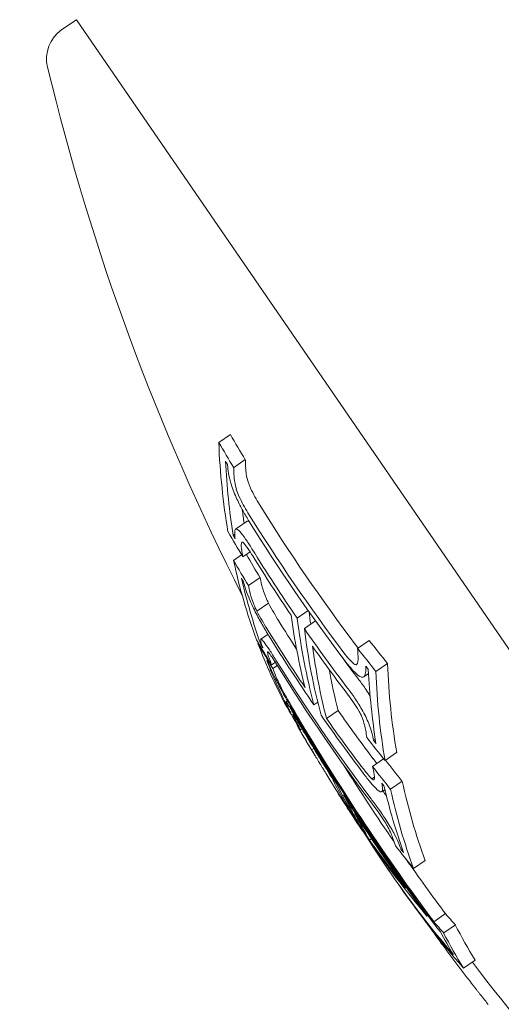
# Model space of a CAD drawing. Units: millimetres. Extents: x -3328 to 4435, y -2650 to 3417.
# Drawn here: x 17 to 24, y -112 to -98 of the extents above; entities that cross this region are included whole.
import ezdxf

# ---------------------------------------------------------------- set-up
doc = ezdxf.new("R2010")
doc.units = ezdxf.units.MM
doc.header["$LTSCALE"] = 0.2
doc.header["$MEASUREMENT"] = 0
doc.header["$PDMODE"] = 1
doc.layers.add('HAGS-Dim Plan', color=7, linetype='Continuous', lineweight=100)
doc.styles.get("Standard").update_dxf_attribs({"font": 'g13f12d.shx', "height": 300})
doc.dimstyles.new('HAGS - Dim Plan', dxfattribs={"dimtxt": 300, "dimasz": 200, "dimexe": 0.18, "dimexo": 0.0625, "dimgap": 150, "dimtad": 0, "dimlfac": 0.001, "dimrnd": 0.05, "dimzin": 1, "dimdsep": 46, "dimtxsty": 'Standard', "dimblk": 'HAGS - Dim Plan arrow', "dimcen": 0.1, "dimse1": 1, "dimse2": 1, "dimclrd": 1, "dimadec": 0, "dimazin": 0, "dimtfac": 1, "dimtofl": 0, "dimtmove": 0, "dimatfit": 3, "dimfxl": 1, "dimtolj": 1, "dimtzin": 0, "dimarcsym": 0})

# ---------------------------------------------------------------- blocks, each defined once
blk = doc.blocks.new('HAGS - Dim Plan arrow')
at = {"color": 1, "lineweight": 0}
blk.add_lwpolyline([(0, 0, 0, 0.35, 0), (-1, 0, 0.015, 0.015, 0)], format="xyseb", dxfattribs=at)
blk = doc.blocks.new('*D3')
at = {"layer": 'Defpoints', "color": 0, "transparency": 16777216}
for p in [(3277.526, 3220.334), (3277.526, 313.004), (-3277.526, -313.004)]:
    blk.add_point(p, dxfattribs=at)
at = {"layer": 'HAGS-Dim Plan', "color": 0, "lineweight": -2, "transparency": 16777216}
for p, q in [((-3277.526, -312.942), (-3277.526, 3220.514)), ((3277.526, 313.067), (3277.526, 3220.514))]:
    blk.add_line(p, q, dxfattribs=at)
at = {"layer": 'HAGS-Dim Plan', "color": 1, "lineweight": -2, "transparency": 16777216}
for p, q in [((-3077.526, 3220.334), (-614.413, 3220.334)), ((3077.526, 3220.334), (614.413, 3220.334))]:
    blk.add_line(p, q, dxfattribs=at)
at = {"layer": 'HAGS-Dim Plan', "color": 1, "lineweight": -2, "transparency": 16777216, "xscale": 200, "yscale": 200, "zscale": 200, "rotation": 180}
blk.add_blockref('HAGS - Dim Plan arrow', (-3277.526, 3220.334), dxfattribs=at)
at = {"layer": 'HAGS-Dim Plan', "color": 1, "lineweight": -2, "transparency": 16777216, "xscale": 200, "yscale": 200, "zscale": 200}
blk.add_blockref('HAGS - Dim Plan arrow', (3277.526, 3220.334), dxfattribs=at)
at = {"layer": 'HAGS-Dim Plan', "color": 0, "transparency": 16777216, "insert": (0, 3220.334), "char_height": 300, "attachment_point": 5}
blk.add_mtext('\\A1;6.55m', dxfattribs=at)

msp = doc.modelspace()

# ---------------------------------------------------------------- linework, layer by layer
at = {"color": 0, "linetype": 'Continuous', "lineweight": 0}
for p, q in [((17.546, -98.397), (17.751, -98.256)), ((26.826, -111.458), (17.751, -98.256)), ((19.932, -104.124), (19.767, -104.237)), ((20.142, -104.479), (19.977, -104.593)), ((20.171, -105.35), (20.006, -105.463)), ((19.992, -105.535), (19.971, -105.55)), ((20.096, -105.534), (20.096, -105.534)), ((20.15, -105.607), (20.15, -105.607)), ((20.091, -105.826), (19.976, -105.905)), ((20.211, -105.783), (20.108, -105.854)), ((20.352, -106.147), (20.187, -106.261)), ((20.473, -106.511), (20.308, -106.624)), ((21.034, -106.614), (20.877, -106.722)), ((21.137, -106.76), (20.979, -106.869)), ((20.464, -106.949), (20.363, -107.019)), ((20.33, -107.074), (20.323, -107.079)), ((20.37, -107.083), (20.36, -107.09)), ((21.898, -107.036), (21.733, -107.15)), ((20.488, -107.176), (20.488, -107.176)), ((20.567, -107.346), (20.514, -107.383)), ((22.154, -107.36), (21.99, -107.473)), ((20.596, -107.392), (20.533, -107.434)), ((21.887, -107.504), (21.819, -107.551)), ((20.739, -107.89), (20.717, -107.906)), ((21.168, -107.907), (21.114, -107.945)), ((20.763, -108.013), (20.759, -108.015)), ((21.457, -108.027), (21.292, -108.141)), ((20.878, -108.224), (20.871, -108.229)), ((20.945, -108.287), (20.924, -108.301)), ((21.983, -108.431), (21.956, -108.449)), ((21.112, -108.564), (21.081, -108.584)), ((22.285, -108.621), (22.12, -108.734)), ((22.1, -108.709), (21.943, -108.818)), ((21.973, -108.968), (21.935, -108.994)), ((22.363, -109.028), (22.199, -109.141)), ((21.446, -109.057), (21.435, -109.064)), ((22.12, -109.144), (22.074, -109.175)), ((21.545, -109.213), (21.534, -109.22)), ((21.81, -109.729), (21.804, -109.733)), ((21.929, -109.84), (21.9, -109.86)), ((22.362, -109.978), (22.346, -109.989)), ((22.69, -110.15), (22.525, -110.264)), ((22.726, -110.926), (22.714, -110.935)), ((22.975, -110.9), (22.81, -111.014)), ((23.116, -111.06), (22.951, -111.173)), ((23.396, -111.559), (23.231, -111.672))]:
    msp.add_line(p, q, dxfattribs=at)
for centre, radius, start, end in [((56.583, -86.733), 34, 193.5127, 209.9031), ((17.829, -98.809), 0.5, 124.503, 193.5127), ((50.402, -90.981), 34, 193.5127, 206.9704), ((50.237, -91.095), 34, 210.3246, 211.1346), ((50.237, -91.095), 34, 212.1919, 212.633), ((50.237, -91.095), 34, 214.2479, 214.6926), ((50.402, -90.981), 34, 217.3016, 235.4932)]:
    msp.add_arc(centre, radius, start, end, dxfattribs=at)
at = {"color": 0, "linetype": 'Continuous', "lineweight": 0, "extrusion": (2.2841e-16, -9.88279e-18, -1)}
msp.add_ellipse((47.879, -87.311), major_axis=(26.891, 18.484), ratio=0.884615, start_param=-3.087411, end_param=-3.073106, dxfattribs=at)
at = {"color": 0, "linetype": 'Continuous', "lineweight": 0, "extrusion": (2.25231e-16, -8.21504e-18, -1)}
msp.add_ellipse((47.715, -87.424), major_axis=(-26.891, -18.484), ratio=0.884615, start_param=0.054182, end_param=0.068487, dxfattribs=at)
at = {"color": 0, "linetype": 'Continuous', "lineweight": 0}
for centre, major_axis, ratio, start_param, end_param in [((49.118, -89.467), (-27.959, -19.218), 0.466321, -0.285365, -0.212749), ((49.219, -89.612), (-27.969, -19.225), 0.466321, -0.279121, -0.218702), ((20.192, -105.069), (0.183, -0.435), 0.230846, -2.622298, -2.069852), ((20.356, -104.956), (-0.183, 0.435), 0.230846, 0.519287, 1.07172), ((20.065, -104.961), (-0.141, 0.33), 0.188829, 1.021124, 1.650503), ((20.082, -104.973), (0.075, -0.175), 0.19122, -2.096911, -1.523928), ((49.383, -89.499), (27.969, 19.225), 0.466321, 2.908099, 2.919573), ((20.305, -105.608), (-0.133, 0.259), 0.210862, -0.355991, 0.024856), ((48.345, -88.342), (-27.39, -18.827), 0.884615, -0.067237, -0.053194), ((48.292, -88.265), (-27.354, -18.802), 0.884615, -0.061288, -0.059299), ((48.127, -88.024), (-27.235, -18.72), 0.884615, -0.040976, -0.000904), ((49.118, -89.467), (-27.959, -19.218), 0.466321, -0.18824, -0.117237), ((48.179, -88.101), (-27.274, -18.747), 0.884615, -0.041079, -0.006945), ((49.219, -89.612), (-27.969, -19.225), 0.466321, -0.182174, -0.123129), ((20.448, -106.74), (-0.327, 0.646), 0.147443, 0.529281, 0.995789), ((20.626, -106.653), (-0.25, 0.494), 0.147553, 0.521389, 0.988638), ((20.461, -106.767), (0.25, -0.494), 0.147553, -2.620199, -2.152942), ((20.31, -106.594), (-0.156, 0.313), 0.115577, 0.958608, 1.634974), ((20.325, -106.61), (0.083, -0.166), 0.116685, -2.159938, -1.543044), ((50.387, -90.96), (28.019, 19.259), 0.466321, 2.905614, 2.915931), ((50.122, -90.927), (-28.019, -19.259), 0.466321, -0.231192, -0.1697), ((50.222, -91.073), (-28.019, -19.259), 0.466321, -0.237234, -0.163731), ((48.127, -88.024), (-27.235, -18.72), 0.884615, 0.005205, 0.04056), ((49.189, -89.57), (-27.828, -19.128), 0.884615, -0.066178, -0.052357), ((49.118, -89.467), (-27.959, -19.218), 0.466321, -0.113825, -0.054493), ((49.136, -89.493), (-27.808, -19.114), 0.884615, -0.060287, -0.05833), ((48.179, -88.101), (-27.274, -18.747), 0.884615, 0.011241, 0.040602), ((48.291, -87.911), (27.235, 18.72), 0.884615, -3.116539, -3.101033), ((51.109, -92.362), (-27.983, -19.234), 0.466321, -0.285116, -0.278627), ((49.219, -89.612), (-27.969, -19.225), 0.466321, -0.107854, -0.060375), ((48.969, -89.249), (-27.738, -19.066), 0.884615, -0.040214, 0.039798), ((21.636, -107.237), (0.082, -0.14), 0.307411, -0.588966, -0.013953), ((21.505, -106.982), (0.203, -0.403), 0.294463, 0.093097, 0.651305), ((49.022, -89.326), (-27.761, -19.082), 0.884615, -0.040376, 0.039916), ((51.209, -92.508), (-27.974, -19.228), 0.466321, -0.279075, -0.278866), ((21.664, -107.29), (-0.154, 0.261), 0.310684, -3.764764, -3.133004), ((20.739, -107.827), (0.262, -0.469), 0.057469, -1.9417, -1.511627), ((20.866, -108.16), (-0.149, 0.254), 0.048475, -0.277989, 0.25998), ((20.896, -107.95), (0.671, -1.165), 0.079452, -1.68555, -1.371974), ((20.895, -107.946), (0.6, -1.042), 0.07946, -1.685097, -1.371019), ((49.749, -90.384), (-27.978, -19.231), 0.884615, -0.065823, -0.052075), ((49.696, -90.308), (-27.968, -19.224), 0.884615, -0.05994, -0.057997), ((20.942, -108.299), (0.26, -0.438), 0.017634, 1.517953, 2.001278), ((50.074, -90.856), (-27.968, -19.224), 0.990152, -0.063225, -0.036226), ((50.089, -90.879), (-27.977, -19.23), 0.990152, -0.06334, -0.040361), ((51.109, -92.362), (-27.983, -19.234), 0.466321, -0.218516, -0.212565), ((21.59, -107.931), (-0.344, 0.637), 0.213681, -2.625252, -2.137068), ((48.345, -88.342), (-27.39, -18.827), 0.884615, 0.052349, 0.066386), ((48.292, -88.265), (-27.354, -18.802), 0.884615, 0.058458, 0.060436), ((51.109, -92.362), (-27.983, -19.234), 0.466321, -0.188078, -0.183162), ((21.693, -108.558), (0.265, -0.457), 0.196889, 0.112079, 0.625943), ((49.907, -90.614), (-28.014, -19.256), 0.466321, -0.065295, -0.025416), ((21.88, -108.875), (0.086, -0.132), 0.209191, -0.598683, 0.018198), ((50.007, -90.76), (-28.017, -19.258), 0.466321, -0.069436, -0.02145), ((21.912, -108.928), (-0.161, 0.248), 0.210889, -3.778013, -3.100481), ((50.074, -90.857), (-27.968, -19.224), 0.990158, -0.030739, 0.031206), ((50.09, -90.88), (-27.977, -19.23), 0.990158, -0.022351, 0.015525), ((50.188, -91.023), (-28.019, -19.259), 0.652243, -0.029733, 0.067989), ((51.109, -92.362), (-27.983, -19.234), 0.466321, -0.123818, -0.117137), ((49.189, -89.57), (-27.828, -19.128), 0.884615, 0.051526, 0.065341), ((51.209, -92.508), (-27.974, -19.228), 0.466321, -0.123714, -0.123109), ((49.136, -89.493), (-27.808, -19.114), 0.884615, 0.057498, 0.059449), ((50.274, -91.148), (-28.019, -19.259), 0.652243, 0.002159, 0.072005)]:
    msp.add_ellipse(centre, major_axis=major_axis, ratio=ratio, start_param=start_param, end_param=end_param, dxfattribs=at)
at = {"color": 0, "linetype": 'Continuous', "lineweight": 0, "extrusion": (2.24936e-16, -9.62083e-18, -1)}
msp.add_ellipse((47.767, -87.501), major_axis=(-26.939, -18.517), ratio=0.884615, start_param=0.060214, end_param=0.062234, dxfattribs=at)
at = {"color": 0, "linetype": 'Continuous', "lineweight": 0, "extrusion": (2.35804e-16, 1.22395e-17, -1)}
msp.add_ellipse((49.252, -89.661), major_axis=(-27.972, -19.227), ratio=0.466321, start_param=0.278672, end_param=0.279088, dxfattribs=at)
at = {"color": 0, "linetype": 'Continuous', "lineweight": 0, "extrusion": (2.36994e-16, 9.72911e-18, -1)}
msp.add_ellipse((49.517, -89.693), major_axis=(27.981, 19.233), ratio=0.466321, start_param=-2.863146, end_param=-2.856464, dxfattribs=at)
at = {"color": 0, "linetype": 'Continuous', "lineweight": 0, "extrusion": (2.35683e-16, 1.23228e-17, -1)}
msp.add_ellipse((49.352, -89.806), major_axis=(-27.981, -19.233), ratio=0.466321, start_param=0.278447, end_param=0.285128, dxfattribs=at)
at = {"color": 0, "linetype": 'Continuous', "lineweight": 0, "extrusion": (2.23792e-16, -5.27694e-18, -1)}
msp.add_ellipse((48.043, -87.549), major_axis=(27.035, 18.583), ratio=0.884615, start_param=3.100604, end_param=3.183442, dxfattribs=at)
at = {"color": 0, "linetype": 'Continuous', "lineweight": 0, "extrusion": (2.13227e-16, 8.02938e-18, -1)}
msp.add_ellipse((47.878, -87.663), major_axis=(-27.035, -18.583), ratio=0.884615, start_param=-0.040988, end_param=0.041849, dxfattribs=at)
at = {"color": 0, "linetype": 'Continuous', "lineweight": 0, "extrusion": (2.12885e-16, 7.96631e-18, -1)}
msp.add_ellipse((47.931, -87.739), major_axis=(-27.08, -18.613), ratio=0.884615, start_param=-0.040766, end_param=0.041626, dxfattribs=at)
at = {"color": 0, "linetype": 'Continuous', "lineweight": 0, "extrusion": (1.94428e-16, 3.31157e-17, -1)}
msp.add_ellipse((49.352, -89.806), major_axis=(-27.981, -19.233), ratio=0.466321, start_param=0.212574, end_param=0.218744, dxfattribs=at)
at = {"color": 0, "linetype": 'Continuous', "lineweight": 0, "extrusion": (2.23094e-16, -9.03015e-18, -1)}
msp.add_ellipse((48.725, -88.542), major_axis=(27.526, 18.921), ratio=0.884615, start_param=-3.088662, end_param=-3.07578, dxfattribs=at)
at = {"color": 0, "linetype": 'Continuous', "lineweight": 0, "extrusion": (2.22858e-16, -6.02062e-18, -1)}
msp.add_ellipse((48.56, -88.655), major_axis=(-27.526, -18.921), ratio=0.884615, start_param=0.05293, end_param=0.066904, dxfattribs=at)
at = {"color": 0, "linetype": 'Continuous', "lineweight": 0, "extrusion": (2.25578e-16, -5.70299e-18, -1)}
msp.add_ellipse((48.613, -88.732), major_axis=(-27.557, -18.942), ratio=0.884615, start_param=0.058863, end_param=0.060836, dxfattribs=at)
at = {"color": 0, "linetype": 'Continuous', "lineweight": 0, "extrusion": (1.89826e-16, 4.13869e-17, -1)}
msp.add_ellipse((49.517, -89.693), major_axis=(27.981, 19.233), ratio=0.466321, start_param=-2.95939, end_param=-2.953507, dxfattribs=at)
at = {"color": 0, "linetype": 'Continuous', "lineweight": 0, "extrusion": (1.88703e-16, 4.33703e-17, -1)}
msp.add_ellipse((49.352, -89.806), major_axis=(-27.981, -19.233), ratio=0.466321, start_param=0.182203, end_param=0.188086, dxfattribs=at)
at = {"color": 0, "linetype": 'Continuous', "lineweight": 0, "extrusion": (2.21859e-16, -3.02815e-18, -1)}
msp.add_ellipse((48.885, -88.775), major_axis=(27.617, 18.983), ratio=0.884615, start_param=-3.11728, end_param=-3.101425, dxfattribs=at)
at = {"color": 0, "linetype": 'Continuous', "lineweight": 0, "extrusion": (2.18241e-16, 2.87587e-18, -1)}
msp.add_ellipse((48.721, -88.888), major_axis=(-27.617, -18.983), ratio=0.884615, start_param=0.006859, end_param=0.040167, dxfattribs=at)
at = {"color": 0, "linetype": 'Continuous', "lineweight": 0, "extrusion": (1.84888e-16, 4.95209e-17, -1)}
msp.add_ellipse((50.323, -91.22), major_axis=(-28.019, -19.259), ratio=0.466321, start_param=0.163734, end_param=0.237237, dxfattribs=at)
at = {"color": 0, "linetype": 'Continuous', "lineweight": 0, "extrusion": (2.23161e-16, -4.11685e-18, -1)}
msp.add_ellipse((49.219, -89.614), major_axis=(-27.839, -19.135), ratio=0.884615, start_param=0.052336, end_param=0.066152, dxfattribs=at)
at = {"color": 0, "linetype": 'Continuous', "lineweight": 0, "extrusion": (2.17639e-16, 4.09712e-18, -1)}
msp.add_ellipse((48.773, -88.965), major_axis=(-27.645, -19.002), ratio=0.884615, start_param=0.00089, end_param=0.039936, dxfattribs=at)
at = {"color": 0, "linetype": 'Continuous', "lineweight": 0, "extrusion": (2.13955e-16, 1.08635e-17, -1)}
msp.add_ellipse((47.879, -87.311), major_axis=(26.891, 18.484), ratio=0.884615, start_param=3.073973, end_param=3.088271, dxfattribs=at)
at = {"color": 0, "linetype": 'Continuous', "lineweight": 0, "extrusion": (1.77128e-16, 6.3218e-17, -1)}
msp.add_ellipse((49.252, -89.661), major_axis=(-27.972, -19.227), ratio=0.466321, start_param=0.123115, end_param=0.123296, dxfattribs=at)
at = {"color": 0, "linetype": 'Continuous', "lineweight": 0, "extrusion": (1.86056e-16, 4.75169e-17, -1)}
msp.add_ellipse((50.424, -91.366), major_axis=(-28.018, -19.258), ratio=0.466321, start_param=0.169707, end_param=0.2312, dxfattribs=at)
at = {"color": 0, "linetype": 'Continuous', "lineweight": 0, "extrusion": (2.13433e-16, 1.40969e-17, -1)}
msp.add_ellipse((47.715, -87.424), major_axis=(-26.891, -18.484), ratio=0.884615, start_param=-0.06762, end_param=-0.053322, dxfattribs=at)
at = {"color": 0, "linetype": 'Continuous', "lineweight": 0, "extrusion": (2.23138e-16, -5.49301e-18, -1)}
msp.add_ellipse((49.272, -89.691), major_axis=(-27.857, -19.148), ratio=0.884615, start_param=0.058228, end_param=0.06018, dxfattribs=at)
at = {"color": 0, "linetype": 'Continuous', "lineweight": 0, "extrusion": (1.7586e-16, 6.51907e-17, -1)}
msp.add_ellipse((49.352, -89.806), major_axis=(-27.981, -19.233), ratio=0.466321, start_param=0.117142, end_param=0.123444, dxfattribs=at)
at = {"color": 0, "linetype": 'Continuous', "lineweight": 0, "extrusion": (2.37216e-16, 9.65049e-18, -1)}
msp.add_ellipse((51.507, -92.589), major_axis=(27.96, 19.219), ratio=0.466321, start_param=-2.928855, end_param=-2.856243, dxfattribs=at)
at = {"color": 0, "linetype": 'Continuous', "lineweight": 0, "extrusion": (1.73922e-16, 6.83551e-17, -1)}
msp.add_ellipse((49.352, -89.806), major_axis=(-27.981, -19.233), ratio=0.466321, start_param=0.107644, end_param=0.113733, dxfattribs=at)
at = {"color": 0, "linetype": 'Continuous', "lineweight": 0, "extrusion": (1.92795e-16, 3.55816e-17, -1)}
msp.add_ellipse((50.589, -91.252), major_axis=(28.018, 19.258), ratio=0.466321, start_param=-2.971886, end_param=-2.936448, dxfattribs=at)
at = {"color": 0, "linetype": 'Continuous', "lineweight": 0, "extrusion": (2.10628e-16, 1.05469e-17, -1)}
msp.add_ellipse((47.767, -87.501), major_axis=(-26.939, -18.517), ratio=0.884615, start_param=-0.061369, end_param=-0.059356, dxfattribs=at)
at = {"color": 0, "linetype": 'Continuous', "lineweight": 0, "extrusion": (2.35905e-16, 1.20712e-17, -1)}
msp.add_ellipse((51.242, -92.556), major_axis=(27.971, 19.226), ratio=0.466321, start_param=-2.922902, end_param=-2.862486, dxfattribs=at)
at = {"color": 0, "linetype": 'Continuous', "lineweight": 0, "extrusion": (1.94605e-16, 3.30856e-17, -1)}
msp.add_ellipse((51.342, -92.702), major_axis=(-27.96, -19.219), ratio=0.466321, start_param=0.212737, end_param=0.285349, dxfattribs=at)
at = {"color": 0, "linetype": 'Continuous', "lineweight": 0, "extrusion": (2.16353e-16, 6.04749e-18, -1)}
msp.add_ellipse((48.885, -88.775), major_axis=(27.617, 18.983), ratio=0.884615, start_param=3.102071, end_param=3.130492, dxfattribs=at)
at = {"color": 0, "linetype": 'Continuous', "lineweight": 0, "extrusion": (2.20733e-16, -7.5267e-19, -1)}
msp.add_ellipse((50.039, -90.806), major_axis=(-27.944, -19.208), ratio=0.990081, start_param=-0.036606, end_param=0.064201, dxfattribs=at)
at = {"color": 0, "linetype": 'Continuous', "lineweight": 0, "extrusion": (2.16997e-16, 5.15331e-18, -1)}
msp.add_ellipse((48.773, -88.964), major_axis=(27.643, 19.004), ratio=0.884616, start_param=3.102346, end_param=3.136531, dxfattribs=at)
at = {"color": 0, "linetype": 'Continuous', "lineweight": 0, "extrusion": (2.11428e-16, 9.53422e-18, -1)}
msp.add_ellipse((48.721, -88.888), major_axis=(-27.617, -18.983), ratio=0.884615, start_param=-0.039522, end_param=-0.011101, dxfattribs=at)
at = {"color": 0, "linetype": 'Continuous', "lineweight": 0, "extrusion": (2.21845e-16, -4.02111e-18, -1)}
msp.add_ellipse((49.932, -90.651), major_axis=(-28.003, -19.248), ratio=0.884615, start_param=0.052028, end_param=0.065763, dxfattribs=at)
at = {"color": 0, "linetype": 'Continuous', "lineweight": 0, "extrusion": (1.6278e-16, 8.5957e-17, -1)}
msp.add_ellipse((49.352, -89.806), major_axis=(-27.981, -19.233), ratio=0.466321, start_param=0.054449, end_param=0.06002, dxfattribs=at)
at = {"color": 0, "linetype": 'Continuous', "lineweight": 0, "extrusion": (2.20638e-16, -2.74624e-19, -1)}
msp.add_ellipse((50.055, -90.829), major_axis=(-27.956, -19.216), ratio=0.990081, start_param=-0.038764, end_param=0.064113, dxfattribs=at)
at = {"color": 0, "linetype": 'Continuous', "lineweight": 0, "extrusion": (2.81191e-16, -9.03674e-17, -1)}
msp.add_ellipse((49.352, -89.806), major_axis=(-27.981, -19.233), ratio=0.466321, start_param=0.024036, end_param=0.03403, dxfattribs=at)
at = {"color": 0, "linetype": 'Continuous', "lineweight": 0, "extrusion": (2.11644e-16, 1.26247e-17, -1)}
msp.add_ellipse((48.725, -88.542), major_axis=(27.526, 18.921), ratio=0.884615, start_param=3.075536, end_param=3.088419, dxfattribs=at)
at = {"color": 0, "linetype": 'Continuous', "lineweight": 0, "extrusion": (2.14377e-16, 1.00877e-17, -1)}
msp.add_ellipse((50.204, -90.693), major_axis=(27.944, 19.208), ratio=0.990081, start_param=-3.141079, end_param=-3.102435, dxfattribs=at)
at = {"color": 0, "linetype": 'Continuous', "lineweight": 0, "extrusion": (2.08564e-16, 1.34264e-17, -1)}
msp.add_ellipse((48.56, -88.655), major_axis=(-27.526, -18.921), ratio=0.884615, start_param=-0.066057, end_param=-0.05209, dxfattribs=at)
at = {"color": 0, "linetype": 'Continuous', "lineweight": 0, "extrusion": (-2.19219e-14, -1.35854e-14, -1)}
msp.add_ellipse((21.272, -108.897), major_axis=(-0.103, 0.168), ratio=0.002113, start_param=-4.626312, end_param=-3.998226, dxfattribs=at)
at = {"color": 0, "linetype": 'Continuous', "lineweight": 0, "extrusion": (1.89996e-16, 4.13696e-17, -1)}
msp.add_ellipse((51.507, -92.589), major_axis=(27.96, 19.219), ratio=0.466321, start_param=-3.024362, end_param=-2.953363, dxfattribs=at)
at = {"color": 0, "linetype": 'Continuous', "lineweight": 0, "extrusion": (2.42584e-16, -3.29582e-17, -1)}
msp.add_ellipse((49.783, -90.434), major_axis=(-28.006, -19.25), ratio=0.644527, start_param=0.008421, end_param=0.031557, dxfattribs=at)
at = {"color": 0, "linetype": 'Continuous', "lineweight": 0, "extrusion": (2.11154e-16, 1.41354e-17, -1)}
msp.add_ellipse((48.613, -88.732), major_axis=(-27.557, -18.942), ratio=0.884615, start_param=-0.05999, end_param=-0.058048, dxfattribs=at)
at = {"color": 0, "linetype": 'Continuous', "lineweight": 0, "extrusion": (1.77141e-16, 6.32194e-17, -1)}
msp.add_ellipse((51.242, -92.556), major_axis=(-27.971, -19.226), ratio=0.466321, start_param=0.123123, end_param=0.182165, dxfattribs=at)
at = {"color": 0, "linetype": 'Continuous', "lineweight": 0, "extrusion": (1.76011e-16, 6.52103e-17, -1)}
msp.add_ellipse((51.342, -92.702), major_axis=(-27.96, -19.219), ratio=0.466321, start_param=0.11723, end_param=0.188229, dxfattribs=at)
at = {"color": 0, "linetype": 'Continuous', "lineweight": 0, "extrusion": (2.80779e-16, -9.01247e-17, -1)}
msp.add_ellipse((50.095, -90.887), major_axis=(-28.018, -19.259), ratio=0.466321, start_param=0.023711, end_param=0.067534, dxfattribs=at)
at = {"color": 0, "linetype": 'Continuous', "lineweight": 0, "extrusion": (2.42257e-16, -3.17956e-17, -1)}
msp.add_ellipse((49.87, -90.56), major_axis=(-28.011, -19.253), ratio=0.644527, start_param=0.004456, end_param=0.02104, dxfattribs=at)
at = {"color": 0, "linetype": 'Continuous', "lineweight": 0, "extrusion": (2.81877e-16, -9.34032e-17, -1)}
msp.add_ellipse((50.195, -91.033), major_axis=(-28.019, -19.259), ratio=0.466321, start_param=0.032347, end_param=0.059153, dxfattribs=at)
at = {"color": 0, "linetype": 'Continuous', "lineweight": 0, "extrusion": (2.31365e-16, -1.41346e-17, -1)}
msp.add_ellipse((49.871, -90.561), major_axis=(-28.01, -19.253), ratio=0.652576, start_param=-0.063475, end_param=-0.000891, dxfattribs=at)
at = {"color": 0, "linetype": 'Continuous', "lineweight": 0, "extrusion": (2.32656e-16, -1.85751e-17, -1)}
msp.add_ellipse((49.785, -90.436), major_axis=(-28.006, -19.25), ratio=0.652576, start_param=-0.047812, end_param=-0.00953, dxfattribs=at)
at = {"color": 0, "linetype": 'Continuous', "lineweight": 0, "extrusion": (2.23867e-16, -4.78102e-18, -1)}
msp.add_ellipse((50.204, -90.693), major_axis=(27.944, 19.208), ratio=0.990081, start_param=3.104987, end_param=3.13324, dxfattribs=at)
at = {"color": 0, "linetype": 'Continuous', "lineweight": 0, "extrusion": (2.29238e-16, -9.04116e-18, -1)}
msp.add_ellipse((49.94, -90.308), major_axis=(28.005, 19.249), ratio=0.662493, start_param=3.056774, end_param=3.066209, dxfattribs=at)
at = {"color": 0, "linetype": 'Continuous', "lineweight": 0, "extrusion": (2.2356e-16, -1.07741e-17, -1)}
msp.add_ellipse((49.775, -90.422), major_axis=(-28.005, -19.249), ratio=0.662493, start_param=-0.084819, end_param=-0.075384, dxfattribs=at)
at = {"color": 0, "linetype": 'Continuous', "lineweight": 0, "extrusion": (2.29126e-16, -8.79411e-18, -1)}
msp.add_ellipse((49.86, -90.545), major_axis=(-28.01, -19.253), ratio=0.662493, start_param=-0.07626, end_param=-0.073198, dxfattribs=at)
at = {"color": 0, "linetype": 'Continuous', "lineweight": 0, "extrusion": (1.64146e-16, 8.41727e-17, -1)}
msp.add_ellipse((51.558, -92.663), major_axis=(27.955, 19.215), ratio=0.466321, start_param=-3.11751, end_param=-3.081477, dxfattribs=at)
at = {"color": 0, "linetype": 'Continuous', "lineweight": 0, "extrusion": (2.81875e-16, -9.19624e-17, -1)}
msp.add_ellipse((51.293, -92.631), major_axis=(-27.965, -19.222), ratio=0.466321, start_param=0.028088, end_param=0.05155, dxfattribs=at)
at = {"color": 0, "linetype": 'Continuous', "lineweight": 0, "extrusion": (2.81466e-16, -9.04717e-17, -1)}
msp.add_ellipse((51.393, -92.777), major_axis=(-27.955, -19.215), ratio=0.466321, start_param=0.024083, end_param=0.060116, dxfattribs=at)
at = {"color": 0, "linetype": 'Continuous', "lineweight": 0}
for points, knots in [([(19.892, -104.558), (19.893, -104.59), (19.897, -104.628), (19.912, -104.713), (19.924, -104.761), (19.938, -104.812)], [-0.03889879, -0.03889879, -0.03889879, -0.03889879, -0.01943408, -0.01943408, 0, 0, 0, 0]), ([(20.181, -104.785), (20.185, -104.8), (20.191, -104.816), (20.203, -104.849), (20.21, -104.866), (20.217, -104.882)], [-0.01110634, -0.01110634, -0.01110634, -0.01110634, -0.00552948, -0.00552948, 0, 0, 0, 0]), ([(20.053, -104.996), (20.072, -105.038), (20.093, -105.08), (20.136, -105.158), (20.157, -105.195), (20.179, -105.229)], [0, 0, 0, 0, 0.01396885, 0.01396885, 0.02784003, 0.02784003, 0.02784003, 0.02784003]), ([(20.217, -104.882), (20.237, -104.925), (20.258, -104.966), (20.3, -105.045), (20.322, -105.082), (20.344, -105.115)], [-0.02783845, -0.02783845, -0.02783845, -0.02783845, -0.01387047, -0.01387047, 0, 0, 0, 0]), ([(20.014, -105.014), (20.041, -105.073), (20.07, -105.131), (20.129, -105.241), (20.16, -105.293), (20.19, -105.34)], [-0.03876446, -0.03876446, -0.03876446, -0.03876446, -0.01931272, -0.01931272, 0, 0, 0, 0]), ([(20.006, -105.463), (19.997, -105.473), (19.993, -105.489), (19.991, -105.535), (19.994, -105.565), (20, -105.6)], [-0.03981863, -0.03981863, -0.03981863, -0.03981863, -0.01994452, -0.01994452, 0, 0, 0, 0]), ([(20.066, -105.497), (20.052, -105.482), (20.04, -105.472), (20.02, -105.46), (20.012, -105.459), (20.006, -105.463)], [-0.02322021, -0.02322021, -0.02322021, -0.02322021, -0.01164643, -0.01164643, 0, 0, 0, 0]), ([(20.237, -105.741), (20.206, -105.69), (20.175, -105.643), (20.118, -105.561), (20.09, -105.525), (20.066, -105.497)], [-0.03947629, -0.03947629, -0.03947629, -0.03947629, -0.01973931, -0.01973931, 0, 0, 0, 0]), ([(20.094, -105.645), (20.088, -105.653), (20.085, -105.666), (20.084, -105.701), (20.086, -105.723), (20.091, -105.75)], [0, 0, 0, 0, 0.01489484, 0.01489484, 0.02984141, 0.02984141, 0.02984141, 0.02984141]), ([(20.123, -105.661), (20.116, -105.655), (20.111, -105.65), (20.101, -105.644), (20.097, -105.644), (20.094, -105.645)], [0, 0, 0, 0, 0.00561422, 0.00561422, 0.0112615, 0.0112615, 0.0112615, 0.0112615]), ([(20.248, -105.841), (20.225, -105.804), (20.203, -105.769), (20.161, -105.709), (20.141, -105.683), (20.123, -105.661)], [0, 0, 0, 0, 0.01433096, 0.01433096, 0.02869143, 0.02869143, 0.02869143, 0.02869143]), ([(20.428, -106.413), (20.434, -106.427), (20.441, -106.443), (20.456, -106.477), (20.464, -106.494), (20.473, -106.511)], [-0.01161645, -0.01161645, -0.01161645, -0.01161645, -0.00579802, -0.00579802, 0, 0, 0, 0]), ([(20.473, -106.511), (20.496, -106.556), (20.521, -106.6), (20.569, -106.685), (20.593, -106.725), (20.617, -106.761)], [-0.03038201, -0.03038201, -0.03038201, -0.03038201, -0.01516384, -0.01516384, 0, 0, 0, 0]), ([(20.284, -106.632), (20.316, -106.694), (20.349, -106.755), (20.415, -106.87), (20.448, -106.925), (20.48, -106.975)], [-0.04147485, -0.04147485, -0.04147485, -0.04147485, -0.02069941, -0.02069941, 0, 0, 0, 0]), ([(20.308, -106.624), (20.332, -106.669), (20.356, -106.714), (20.404, -106.798), (20.429, -106.838), (20.452, -106.874)], [0, 0, 0, 0, 0.01521888, 0.01521888, 0.03038327, 0.03038327, 0.03038327, 0.03038327]), ([(20.363, -107.019), (20.359, -107.025), (20.359, -107.038), (20.368, -107.078), (20.377, -107.105), (20.389, -107.137)], [-0.03977317, -0.03977317, -0.03977317, -0.03977317, -0.01990165, -0.01990165, 0, 0, 0, 0]), ([(20.408, -107.061), (20.397, -107.046), (20.387, -107.034), (20.371, -107.02), (20.366, -107.017), (20.363, -107.019)], [-0.02245867, -0.02245867, -0.02245867, -0.02245867, -0.01123926, -0.01123926, 0, 0, 0, 0]), ([(20.575, -107.314), (20.543, -107.262), (20.513, -107.214), (20.457, -107.128), (20.431, -107.091), (20.408, -107.061)], [-0.03994844, -0.03994844, -0.03994844, -0.03994844, -0.01996799, -0.01996799, 0, 0, 0, 0]), ([(20.458, -107.196), (20.455, -107.201), (20.456, -107.211), (20.463, -107.241), (20.47, -107.262), (20.479, -107.287)], [0, 0, 0, 0, 0.01479764, 0.01479764, 0.02961742, 0.02961742, 0.02961742, 0.02961742]), ([(20.48, -107.216), (20.475, -107.209), (20.47, -107.204), (20.462, -107.197), (20.46, -107.196), (20.458, -107.196)], [0, 0, 0, 0, 0.00540109, 0.00540109, 0.01081124, 0.01081124, 0.01081124, 0.01081124]), ([(20.602, -107.401), (20.579, -107.364), (20.556, -107.328), (20.515, -107.266), (20.496, -107.239), (20.48, -107.216)], [0, 0, 0, 0, 0.01449038, 0.01449038, 0.0289714, 0.0289714, 0.0289714, 0.0289714]), ([(21.539, -107.21), (21.564, -107.244), (21.589, -107.275), (21.637, -107.328), (21.66, -107.35), (21.681, -107.367)], [0, 0, 0, 0, 0.01387109, 0.01387109, 0.02783672, 0.02783672, 0.02783672, 0.02783672]), ([(20.477, -107.372), (20.488, -107.403), (20.507, -107.446), (20.556, -107.548), (20.585, -107.607), (20.619, -107.671)], [-0.04722668, -0.04722668, -0.04722668, -0.04722668, -0.02361284, -0.02361284, 0, 0, 0, 0]), ([(21.545, -107.314), (21.579, -107.361), (21.614, -107.403), (21.68, -107.476), (21.712, -107.507), (21.742, -107.53)], [-0.0387595, -0.0387595, -0.0387595, -0.0387595, -0.01944709, -0.01944709, 0, 0, 0, 0]), ([(21.819, -107.551), (21.832, -107.539), (21.841, -107.52), (21.85, -107.47), (21.851, -107.439), (21.848, -107.403)], [-0.03959332, -0.03959332, -0.03959332, -0.03959332, -0.01981081, -0.01981081, 0, 0, 0, 0]), ([(20.569, -107.526), (20.577, -107.548), (20.589, -107.577), (20.623, -107.647), (20.643, -107.688), (20.666, -107.732)], [0, 0, 0, 0, 0.01642336, 0.01642336, 0.03284684, 0.03284684, 0.03284684, 0.03284684]), ([(21.91, -107.822), (21.892, -107.793), (21.873, -107.764), (21.82, -107.685), (21.785, -107.636), (21.751, -107.592)], [-0.02958874, -0.02958874, -0.02958874, -0.02958874, -0.01923063, -0.01923063, 0, 0, 0, 0]), ([(20.666, -107.732), (20.678, -107.755), (20.691, -107.779), (20.717, -107.826), (20.73, -107.85), (20.744, -107.874)], [0, 0, 0, 0, 0.00831855, 0.00831855, 0.01663719, 0.01663719, 0.01663719, 0.01663719]), ([(21.791, -108.011), (21.759, -107.955), (21.724, -107.901), (21.655, -107.798), (21.62, -107.749), (21.586, -107.705)], [-0.03847112, -0.03847112, -0.03847112, -0.03847112, -0.01923711, -0.01923711, 0, 0, 0, 0]), ([(20.719, -107.916), (20.72, -107.921), (20.723, -107.927), (20.729, -107.941), (20.732, -107.949), (20.737, -107.959)], [-0.01611388, -0.01611388, -0.01611388, -0.01611388, -0.00805692, -0.00805692, -0.00000001, -0.00000001, -0.00000001, -0.00000001]), ([(20.802, -108.031), (20.794, -108.016), (20.785, -108.003), (20.77, -107.978), (20.762, -107.966), (20.749, -107.946), (20.743, -107.937), (20.733, -107.923), (20.729, -107.917), (20.726, -107.913)], [-0.02280932, -0.02280932, -0.02280932, -0.02280932, -0.01711318, -0.01711318, -0.01139993, -0.01139993, -0.00570684, -0.00570684, 0, 0, 0, 0]), ([(21.749, -108.03), (21.726, -107.991), (21.701, -107.952), (21.651, -107.878), (21.626, -107.843), (21.601, -107.811)], [0, 0, 0, 0, 0.01382646, 0.01382646, 0.02768387, 0.02768387, 0.02768387, 0.02768387]), ([(20.737, -107.959), (20.744, -107.975), (20.752, -107.991), (20.761, -108.009), (20.77, -108.027), (20.779, -108.046), (20.789, -108.065)], [1.45111128, 1.45111128, 1.45111128, 1.45111128, 1.46507953, 1.46507953, 1.46507953, 1.47904767, 1.47904767, 1.47904767, 1.47904767]), ([(20.959, -108.292), (20.932, -108.247), (20.906, -108.202), (20.853, -108.114), (20.827, -108.072), (20.802, -108.031)], [-0.03171042, -0.03171042, -0.03171042, -0.03171042, -0.0158519, -0.0158519, 0, 0, 0, 0]), ([(21.797, -108.127), (21.791, -108.112), (21.783, -108.097), (21.767, -108.064), (21.759, -108.047), (21.749, -108.03)], [0, 0, 0, 0, 0.00581156, 0.00581156, 0.01158577, 0.01158577, 0.01158577, 0.01158577]), ([(21.889, -108.211), (21.877, -108.18), (21.863, -108.148), (21.83, -108.08), (21.811, -108.045), (21.791, -108.011)], [-0.02397529, -0.02397529, -0.02397529, -0.02397529, -0.01199182, -0.01199182, 0, 0, 0, 0]), ([(20.821, -108.083), (20.819, -108.08), (20.817, -108.079), (20.816, -108.08), (20.817, -108.082), (20.818, -108.086)], [0, 0, 0, 0, 0.004812297, 0.004812297, 0.00962464, 0.00962464, 0.00962464, 0.00962464]), ([(20.818, -108.086), (20.819, -108.089), (20.821, -108.094), (20.825, -108.104), (20.828, -108.111), (20.832, -108.118)], [0.00000002, 0.00000002, 0.00000002, 0.00000002, 0.00614992, 0.00614992, 0.01229977, 0.01229977, 0.01229977, 0.01229977]), ([(20.84, -108.112), (20.836, -108.105), (20.832, -108.099), (20.825, -108.089), (20.823, -108.085), (20.821, -108.083)], [0, 0, 0, 0, 0.002838918, 0.002838918, 0.005675899, 0.005675899, 0.005675899, 0.005675899]), ([(20.832, -108.118), (20.839, -108.134), (20.847, -108.15), (20.855, -108.167), (20.863, -108.184), (20.873, -108.203), (20.883, -108.222)], [-0.01354628, -0.01354628, -0.01354628, -0.01354628, -0.00000063, -0.00000063, -0.00000063, 0.01354565, 0.01354565, 0.01354565, 0.01354565]), ([(21.847, -108.31), (21.844, -108.287), (21.838, -108.259), (21.821, -108.198), (21.81, -108.164), (21.797, -108.127)], [0, 0, 0, 0, 0.01497906, 0.01497906, 0.02991099, 0.02991099, 0.02991099, 0.02991099]), ([(21.163, -108.72), (21.17, -108.731), (21.177, -108.743), (21.184, -108.755), (21.192, -108.768), (21.2, -108.781), (21.21, -108.796)], [-0.00807695, -0.00807695, -0.00807695, -0.00807695, -0.0000001, -0.0000001, -0.0000001, 0.00807685, 0.00807685, 0.00807685, 0.00807685]), ([(21.21, -108.796), (21.216, -108.806), (21.224, -108.819), (21.241, -108.846), (21.251, -108.862), (21.261, -108.878)], [0, 0, 0, 0, 0.00622376, 0.00622376, 0.01244898, 0.01244898, 0.01244898, 0.01244898]), ([(21.261, -108.878), (21.264, -108.883), (21.267, -108.889), (21.271, -108.894), (21.274, -108.9), (21.277, -108.905), (21.281, -108.911)], [-0.001886597, -0.001886597, -0.001886597, -0.001886597, -0.000012153, -0.000012153, -0.000012153, 0.001874444, 0.001874444, 0.001874444, 0.001874444]), ([(21.789, -108.821), (21.815, -108.857), (21.842, -108.891), (21.891, -108.949), (21.914, -108.974), (21.935, -108.994)], [0, 0, 0, 0, 0.01483108, 0.01483108, 0.02971222, 0.02971222, 0.02971222, 0.02971222]), ([(21.339, -109.006), (21.35, -109.024), (21.361, -109.042), (21.371, -109.058), (21.381, -109.074), (21.39, -109.09), (21.4, -109.105)], [-0.00815401, -0.00815401, -0.00815401, -0.00815401, 0.00000022, 0.00000022, 0.00000022, 0.00815424, 0.00815424, 0.00815424, 0.00815424]), ([(21.811, -108.913), (21.847, -108.962), (21.883, -109.008), (21.951, -109.087), (21.982, -109.121), (22.011, -109.147)], [-0.04074292, -0.04074292, -0.04074292, -0.04074292, -0.02040661, -0.02040661, 0, 0, 0, 0]), ([(22.075, -109.174), (22.082, -109.164), (22.085, -109.149), (22.084, -109.109), (22.081, -109.085), (22.074, -109.056)], [-0.03617632, -0.03617632, -0.03617632, -0.03617632, -0.01809073, -0.01809073, 0, 0, 0, 0]), ([(22.136, -109.577), (22.101, -109.523), (22.064, -109.47), (21.993, -109.369), (21.957, -109.321), (21.923, -109.277)], [-0.03853418, -0.03853418, -0.03853418, -0.03853418, -0.01927, -0.01927, 0, 0, 0, 0]), ([(22.108, -109.588), (22.083, -109.549), (22.057, -109.511), (22.006, -109.439), (21.98, -109.404), (21.956, -109.373)], [0, 0, 0, 0, 0.01383897, 0.01383897, 0.02768288, 0.02768288, 0.02768288, 0.02768288]), ([(22.16, -109.675), (22.153, -109.662), (22.145, -109.648), (22.128, -109.618), (22.118, -109.603), (22.108, -109.588)], [0, 0, 0, 0, 0.00541985, 0.00541985, 0.01082938, 0.01082938, 0.01082938, 0.01082938]), ([(22.243, -109.758), (22.229, -109.73), (22.212, -109.701), (22.176, -109.64), (22.156, -109.608), (22.136, -109.577)], [-0.0224393, -0.0224393, -0.0224393, -0.0224393, -0.01120767, -0.01120767, 0, 0, 0, 0]), ([(22.233, -109.838), (22.226, -109.818), (22.217, -109.794), (22.193, -109.74), (22.178, -109.709), (22.16, -109.675)], [0, 0, 0, 0, 0.01417349, 0.01417349, 0.02832365, 0.02832365, 0.02832365, 0.02832365]), ([(22.343, -109.979), (22.334, -109.953), (22.321, -109.92), (22.288, -109.845), (22.267, -109.803), (22.243, -109.758)], [-0.03834161, -0.03834161, -0.03834161, -0.03834161, -0.0191547, -0.0191547, 0, 0, 0, 0]), ([(23.58, -112.183), (23.57, -112.171), (23.552, -112.148), (23.525, -112.114), (23.498, -112.08), (23.471, -112.047), (23.445, -112.014), (23.42, -111.982), (23.394, -111.949), (23.37, -111.918), (23.333, -111.871), (23.286, -111.81), (23.226, -111.732), (23.168, -111.656), (23.089, -111.552), (22.993, -111.424), (22.879, -111.269), (22.796, -111.154), (22.741, -111.078), (22.718, -111.046), (22.705, -111.026), (22.7, -111.019)], [0, 0, 0, 0, 0.0300373, 0.0595031, 0.0884113, 0.1167753, 0.1446073, 0.1719192, 0.1987219, 0.225026, 0.2508414, 0.314609, 0.3755541, 0.4392394, 0.5000755, 0.6245579, 0.7492214, 0.8742732, 0.9057975, 0.9370404, 0.9548145, 0.9548145, 0.9548145, 0.9548145])]:
    msp.add_open_spline(points, degree=3, knots=knots, dxfattribs=at)
for points in [[(21.704, -107.097), (21.716, -107.113), (21.729, -107.129), (21.741, -107.145)], [(21.954, -108.708), (21.971, -108.731), (21.988, -108.754), (22.005, -108.775)], [(22.142, -109.235), (22.124, -109.21), (22.106, -109.187), (22.089, -109.165)]]:
    msp.add_open_spline(points, degree=3, dxfattribs=at)

# ---------------------------------------------------------------- dimensions: what is measured, and where the dimension line sits
at = {"layer": 'HAGS-Dim Plan'}
dim = msp.add_linear_dim(base=(3277.526, 3220.334), p1=(-3277.526, -313.004), p2=(3277.526, 313.004), dimstyle='HAGS - Dim Plan', override={"dimpost": 'm', "dimse1": 0, "dimse2": 0}, dxfattribs=at)
dim.commit()
dim.dimension.update_dxf_attribs({"geometry": '*D3', "text_midpoint": (0, 3220.334)})

doc.saveas('drawing.dxf')
